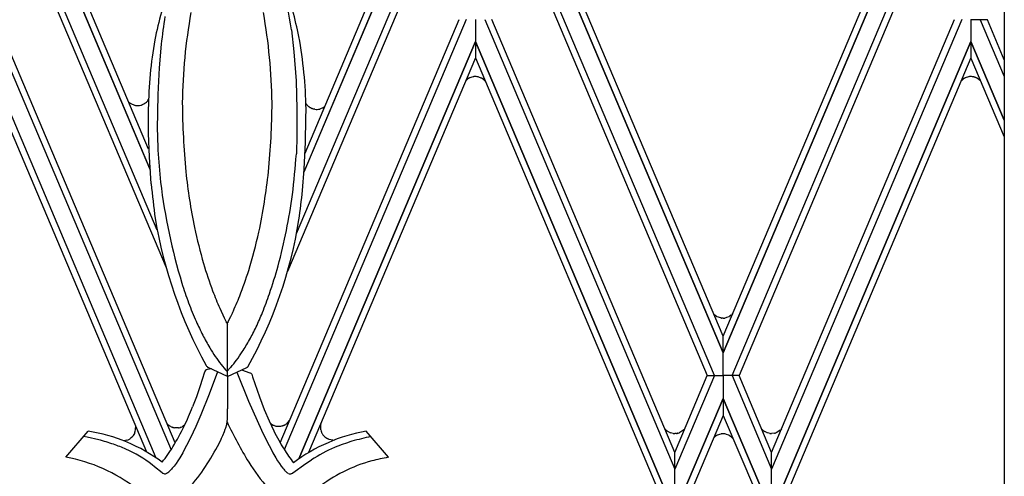
# Model space of a CAD drawing. Units: millimetres. Extents: x 0 to 8410, y 0 to 5940.
# Drawn here: x 3001 to 3232, y 4147 to 4254 of the extents above; entities that cross this region are included whole.
import ezdxf

# ---------------------------------------------------------------- set-up
doc = ezdxf.new("R2010")
doc.units = ezdxf.units.MM
doc.layers.add('YKK_A1', color=4, linetype='Continuous', lineweight=30)

msp = doc.modelspace()

# ---------------------------------------------------------------- linework, layer by layer
at = {"layer": 'YKK_A1', "linetype": 'Continuous', "ltscale": 0.5}
for p, q in [((3231.85, 4691.89), (3231.85, 3831.68)), ((3005.61, 4280.76), (3031.9, 4218.5)), ((3031.82, 4218.69), (3005.61, 4280.76)), ((3094.43, 4280.76), (3067.89, 4217.92)), ((3067.94, 4218.03), (3094.44, 4280.76)), ((3166.04, 4175.6), (3121.62, 4280.76)), ((3121.63, 4280.76), (3166.04, 4175.6)), ((3166.03, 4179.49), (3123.28, 4280.76)), ((3210.45, 4280.76), (3166.04, 4175.6)), ((3166.04, 4175.6), (3210.45, 4280.76)), ((3166.05, 4179.49), (3208.8, 4280.76)), ((3033.55, 4204.37), (3003.46, 4275.59)), ((3066.14, 4203.55), (3096.59, 4275.59)), ((3163.97, 4170.28), (3119.47, 4275.59)), ((3168.11, 4170.28), (3212.6, 4275.59)), ((3003.45, 4271.7), (3035.61, 4195.6)), ((3096.59, 4271.7), (3064.05, 4194.7)), ((3119.47, 4271.7), (3162.32, 4170.28)), ((3212.6, 4271.7), (3169.75, 4170.28)), ((3031.51, 4223.31), (3013.07, 4266.99)), ((3068.13, 4222.36), (3087.2, 4267.54)), ((2994.19, 4253.67), (3036.77, 4152.89)), ((3037.74, 4154.5), (2995.84, 4253.67)), ((3062.32, 4154.54), (3104.21, 4253.67)), ((3105.85, 4253.67), (3063.29, 4152.92)), ((3108.03, 4253.67), (3108.02, 4248.58)), ((3108.03, 4253.67), (3108.03, 4248.58)), ((3110.21, 4253.67), (3154.7, 4148.37)), ((3154.71, 4152.25), (3111.85, 4253.67)), ((3177.37, 4152.25), (3220.22, 4253.67)), ((3221.87, 4253.67), (3177.38, 4148.37)), ((3224.05, 4253.67), (3224.04, 4248.58)), ((3226.23, 4253.64), (3224.05, 4253.64)), ((3224.05, 4253.64), (3224.05, 4248.54)), ((3227.88, 4253.64), (3226.23, 4253.64)), ((3226.23, 4253.64), (3231.85, 4240.34)), ((3231.85, 4244.24), (3227.88, 4253.64)), ((3064.94, 4251.3), (3065.54, 4246.15)), ((2992.02, 4248.58), (3033.24, 4151)), ((3066.7, 4150.76), (3108.02, 4248.58)), ((3108.02, 4248.58), (3066.7, 4150.75)), ((3108.02, 4248.58), (3108.03, 4244.69)), ((3108.03, 4248.58), (3108.03, 4244.69)), ((3152.55, 4143.2), (3108.03, 4248.58)), ((3108.03, 4248.58), (3152.55, 4143.2)), ((3224.04, 4248.58), (3179.52, 4143.2)), ((3179.53, 4143.2), (3224.04, 4248.58)), ((3224.04, 4248.58), (3224.05, 4244.69)), ((3224.05, 4248.54), (3224.05, 4244.64)), ((3231.85, 4230.09), (3224.05, 4248.54)), ((3224.05, 4248.54), (3231.85, 4230.1)), ((3034.46, 4247.93), (3033.97, 4242.37)), ((2992.02, 4244.69), (3030.99, 4152.42)), ((3065.54, 4246.15), (3066.03, 4239.33)), ((3108.03, 4244.69), (3068.97, 4152.22)), ((3108.03, 4244.69), (3150.9, 4143.2)), ((3224.05, 4244.69), (3181.18, 4143.2)), ((3224.05, 4244.64), (3231.85, 4226.18)), ((3033.97, 4242.37), (3033.66, 4236.12)), ((3066.03, 4239.33), (3066.24, 4232.73)), ((3105.91, 4239.46), (3105.74, 4239.28)), ((3106.08, 4239.62), (3106.05, 4239.59)), ((3106.5, 4239.92), (3106.08, 4239.62)), ((3106.67, 4240.01), (3106.64, 4239.99)), ((3107.48, 4240.28), (3106.67, 4240.01)), ((3107.72, 4240.31), (3107.68, 4240.31)), ((3107.89, 4240.33), (3107.72, 4240.31)), ((3108.02, 4240.33), (3107.89, 4240.33)), ((3108.45, 4240.3), (3108.41, 4240.3)), ((3108.71, 4240.25), (3108.45, 4240.3)), ((3108.86, 4240.21), (3108.71, 4240.25)), ((3109.41, 4239.99), (3108.86, 4240.21)), ((3109.57, 4239.9), (3109.54, 4239.92)), ((3109.93, 4239.64), (3109.57, 4239.9)), ((3110.09, 4239.5), (3110.07, 4239.52)), ((3110.33, 4239.26), (3110.09, 4239.5)), ((3221.87, 4239.43), (3221.78, 4239.33)), ((3222.07, 4239.62), (3222.04, 4239.59)), ((3222.43, 4239.88), (3222.07, 4239.62)), ((3222.67, 4240.01), (3222.63, 4239.99)), ((3223.47, 4240.28), (3222.67, 4240.01)), ((3223.72, 4240.31), (3223.68, 4240.31)), ((3223.89, 4240.33), (3223.72, 4240.31)), ((3224.01, 4240.33), (3223.89, 4240.33)), ((3224.44, 4240.3), (3224.4, 4240.3)), ((3224.7, 4240.25), (3224.44, 4240.3)), ((3225.03, 4240.15), (3224.92, 4240.19)), ((3225.34, 4240.02), (3225.3, 4240.04)), ((3225.4, 4239.99), (3225.34, 4240.02)), ((3225.56, 4239.9), (3225.53, 4239.92)), ((3225.92, 4239.64), (3225.56, 4239.9)), ((3226.09, 4239.5), (3226.06, 4239.52)), ((3226.11, 4239.47), (3226.09, 4239.5)), ((3226.33, 4239.24), (3226.11, 4239.47)), ((3033.66, 4236.12), (3033.55, 4227.9)), ((3026.86, 4234.34), (3027.13, 4234.15)), ((3027.13, 4234.15), (3027.16, 4234.12)), ((3027.16, 4234.12), (3027.19, 4234.1)), ((3027.47, 4233.92), (3028.05, 4233.67)), ((3028.05, 4233.67), (3028.19, 4233.63)), ((3028.19, 4233.63), (3028.22, 4233.62)), ((3028.41, 4233.58), (3029.21, 4233.55)), ((3029.21, 4233.55), (3029.32, 4233.56)), ((3029.32, 4233.56), (3029.36, 4233.57)), ((3029.36, 4233.57), (3029.4, 4233.57)), ((3029.4, 4233.57), (3029.69, 4233.63)), ((3029.69, 4233.63), (3029.73, 4233.64)), ((3029.89, 4233.69), (3030.08, 4233.76)), ((3030.08, 4233.76), (3030.12, 4233.78)), ((3030.55, 4234), (3030.62, 4234.05)), ((3030.62, 4234.05), (3030.65, 4234.07)), ((3030.99, 4234.34), (3031.16, 4234.51)), ((3031.16, 4234.51), (3031.24, 4234.6)), ((3031.51, 4227.03), (3031.45, 4232.75)), ((3066.24, 4232.73), (3066.25, 4226.64)), ((3068.36, 4230.49), (3068.37, 4232.75)), ((3068.87, 4233.39), (3068.84, 4233.42)), ((3069.09, 4233.21), (3069.06, 4233.24)), ((3069.25, 4233.1), (3069.09, 4233.21)), ((3069.46, 4232.98), (3069.43, 4233)), ((3069.8, 4232.83), (3069.72, 4232.86)), ((3069.99, 4232.76), (3069.8, 4232.83)), ((3070.19, 4232.71), (3070.15, 4232.72)), ((3070.4, 4232.67), (3070.19, 4232.71)), ((3070.44, 4232.67), (3070.4, 4232.67)), ((3071.76, 4232.77), (3071.58, 4232.72)), ((3072.27, 4232.99), (3071.76, 4232.77)), ((3072.49, 4233.12), (3072.46, 4233.1)), ((3072.64, 4233.22), (3072.61, 4233.2)), ((3072.67, 4233.25), (3072.64, 4233.22)), ((3072.7, 4233.27), (3072.67, 4233.25)), ((3068.26, 4225), (3068.36, 4230.49)), ((3033.55, 4227.9), (3033.56, 4226.64)), ((3031.7, 4221.52), (3031.51, 4227.03)), ((3033.56, 4226.64), (3033.67, 4223.1)), ((3066.25, 4226.64), (3066.1, 4222.2)), ((3067.95, 4218.67), (3068.26, 4225)), ((3032.13, 4215.17), (3031.7, 4221.52)), ((3067.54, 4213.6), (3067.95, 4218.67)), ((3048.17, 4186.07), (3049.23, 4183.82)), ((3050.71, 4184.07), (3050.02, 4182.69)), ((3051.14, 4184.96), (3050.71, 4184.07)), ((3163.89, 4184.6), (3163.86, 4184.63)), ((3164.06, 4184.44), (3164.03, 4184.46)), ((3164.48, 4184.14), (3164.06, 4184.44)), ((3164.66, 4184.05), (3164.62, 4184.06)), ((3165.46, 4183.78), (3164.66, 4184.05)), ((3167.39, 4184.07), (3166.84, 4183.85)), ((3167.55, 4184.16), (3167.52, 4184.14)), ((3167.91, 4184.41), (3167.55, 4184.16)), ((3168.08, 4184.56), (3168.05, 4184.54)), ((3168.27, 4184.75), (3168.08, 4184.56)), ((3049.23, 4183.82), (3050.02, 4182.24)), ((3049.73, 4182.83), (3049.76, 4182.75)), ((3050.02, 4170.28), (3050.02, 4182.69)), ((3050.09, 4182.83), (3050.06, 4182.75)), ((3165.71, 4183.74), (3165.67, 4183.75)), ((3165.87, 4183.73), (3165.71, 4183.74)), ((3166, 4183.73), (3165.87, 4183.73)), ((3166.43, 4183.76), (3166.39, 4183.75)), ((3166.69, 4183.81), (3166.43, 4183.76)), ((3166.84, 4183.85), (3166.69, 4183.81)), ((3166.04, 4175.6), (3166.03, 4179.49)), ((3166.04, 4175.6), (3166.05, 4179.49)), ((3050.02, 4170.28), (3050.02, 4175.6)), ((3166.04, 4170.28), (3166.04, 4175.6)), ((3166.04, 4170.28), (3166.04, 4175.6)), ((3044.55, 4170.82), (3044.15, 4169.57)), ((3044.73, 4171.43), (3044.55, 4170.82)), ((3045.34, 4171.72), (3045.19, 4171.68)), ((3046.21, 4171.86), (3045.34, 4171.72)), ((3050.02, 4170.1), (3045.45, 4172.21)), ((3047.65, 4171.19), (3045.66, 4165.9)), ((3050.72, 4172.2), (3049.86, 4171.27)), ((3050.02, 4170.1), (3054.5, 4172.16)), ((3050.02, 4170.28), (3050.02, 4164.89)), ((3052.17, 4171.09), (3054.94, 4164.28)), ((3053.28, 4171.6), (3055.23, 4170.94)), ((3054.5, 4172.16), (3054.59, 4172.22)), ((3055.23, 4170.94), (3055.33, 4170.89)), ((3055.67, 4170.61), (3055.86, 4170.01)), ((3163.97, 4170.28), (3154.7, 4148.37)), ((3154.7, 4152.25), (3162.32, 4170.28)), ((3162.32, 4170.28), (3163.97, 4170.28)), ((3163.97, 4170.28), (3166.04, 4170.28)), ((3163.97, 4170.28), (3166.04, 4170.28)), ((3168.11, 4170.28), (3166.04, 4170.28)), ((3166.04, 4170.28), (3166.04, 4164.89)), ((3168.11, 4170.28), (3166.04, 4170.28)), ((3168.11, 4170.28), (3177.38, 4148.37)), ((3169.75, 4170.28), (3168.11, 4170.28)), ((3177.38, 4152.25), (3169.75, 4170.28)), ((3044.15, 4169.57), (3043.52, 4167.64)), ((3046.41, 4167.9), (3046.41, 4167.88)), ((3053.47, 4167.9), (3053.47, 4167.88)), ((3055.86, 4170.01), (3056.9, 4166.9)), ((3043.52, 4167.64), (3042.72, 4165.31)), ((3045.66, 4165.9), (3043.72, 4161.08)), ((3056.9, 4166.9), (3057.46, 4165.29)), ((3042.72, 4165.31), (3041.82, 4162.93)), ((3050.02, 4164.9), (3050.02, 4162.5)), ((3054.94, 4164.28), (3056.9, 4159.75)), ((3057.46, 4165.29), (3058.58, 4162.33)), ((3156.85, 4143.2), (3166.04, 4164.9)), ((3166.04, 4164.89), (3156.85, 4143.2)), ((3166.04, 4164.9), (3166.04, 4160.92)), ((3175.22, 4143.2), (3166.04, 4164.9)), ((3166.04, 4164.9), (3166.04, 4160.92)), ((3166.04, 4164.89), (3175.23, 4143.2)), ((3043.72, 4161.08), (3042.55, 4158.38)), ((3049.95, 4160.4), (3050.02, 4162.5)), ((3058.58, 4162.33), (3059.71, 4159.65)), ((3166.04, 4160.92), (3158.51, 4143.2)), ((3166.04, 4160.92), (3173.57, 4143.2)), ((3036.29, 4158.6), (3036.25, 4158.62)), ((3039.99, 4158.72), (3039.61, 4158.44)), ((3049.56, 4158), (3049.8, 4158.78)), ((3049.8, 4158.78), (3049.83, 4158.93)), ((3049.87, 4159.18), (3049.95, 4160.4)), ((3056.9, 4159.75), (3057.95, 4157.47)), ((3059.71, 4159.65), (3060.82, 4157.31)), ((3059.94, 4159.17), (3060.18, 4159)), ((3060.18, 4159), (3060.68, 4158.7)), ((3060.68, 4158.7), (3060.74, 4158.66)), ((3060.91, 4158.59), (3060.95, 4158.58)), ((3062.94, 4158.55), (3063.13, 4158.62)), ((3063.13, 4158.62), (3063.17, 4158.63)), ((3063.59, 4158.86), (3063.63, 4158.88)), ((3064.03, 4159.2), (3064.55, 4159.82)), ((3012.16, 4151.14), (3017.34, 4157.26)), ((3028.21, 4156.72), (3027.92, 4156.23)), ((3028.33, 4157.04), (3028.29, 4156.93)), ((3028.45, 4158.41), (3028.47, 4158.05)), ((3036.52, 4158.44), (3036.48, 4158.47)), ((3036.69, 4158.34), (3036.52, 4158.44)), ((3036.91, 4158.24), (3036.87, 4158.26)), ((3037.26, 4158.12), (3037.18, 4158.15)), ((3037.66, 4158.04), (3037.62, 4158.04)), ((3037.87, 4158.02), (3037.66, 4158.04)), ((3037.91, 4158.01), (3037.87, 4158.02)), ((3038.49, 4158.04), (3037.91, 4158.01)), ((3038.97, 4158.15), (3038.9, 4158.13)), ((3039.38, 4158.31), (3039.35, 4158.3)), ((3039.61, 4158.44), (3039.55, 4158.4)), ((3041.93, 4157.01), (3041.06, 4155.19)), ((3042.55, 4158.38), (3041.93, 4157.01)), ((3048.87, 4156.24), (3049.27, 4157.21)), ((3049.27, 4157.21), (3049.46, 4157.71)), ((3049.46, 4157.71), (3049.56, 4158)), ((3057.95, 4157.47), (3059.05, 4155.19)), ((3061.34, 4158.46), (3061.41, 4158.45)), ((3061.79, 4158.4), (3062.41, 4158.42)), ((3062.41, 4158.42), (3062.45, 4158.43)), ((3062.45, 4158.43), (3062.74, 4158.49)), ((3062.74, 4158.49), (3062.78, 4158.5)), ((3071.77, 4157.85), (3071.77, 4157.81)), ((3071.77, 4157.81), (3071.78, 4157.77)), ((3071.81, 4157.59), (3071.9, 4157.24)), ((3071.9, 4157.24), (3071.92, 4157.2)), ((3072, 4156.99), (3072.01, 4156.96)), ((3072.01, 4156.96), (3072.08, 4156.82)), ((3072.23, 4156.56), (3072.25, 4156.53)), ((3072.41, 4156.31), (3072.57, 4156.13)), ((3087.66, 4151.14), (3082.48, 4157.26)), ((3152.94, 4157.26), (3152.88, 4157.31)), ((3153.01, 4157.22), (3152.94, 4157.26)), ((3153.24, 4157.07), (3153.17, 4157.11)), ((3153.39, 4157), (3153.24, 4157.07)), ((3153.72, 4156.86), (3153.68, 4156.87)), ((3154.32, 4156.72), (3153.72, 4156.86)), ((3155.08, 4156.72), (3154.7, 4156.7)), ((3155.27, 4156.75), (3155.24, 4156.75)), ((3155.35, 4156.77), (3155.27, 4156.75)), ((3155.74, 4156.89), (3155.71, 4156.87)), ((3155.78, 4156.9), (3155.74, 4156.89)), ((3155.88, 4156.94), (3155.78, 4156.9)), ((3156.82, 4157.58), (3155.88, 4156.94)), ((3157.04, 4157.8), (3156.82, 4157.58)), ((3164.66, 4156.31), (3164.62, 4156.29)), ((3165.46, 4156.58), (3164.66, 4156.31)), ((3165.71, 4156.62), (3165.67, 4156.61)), ((3165.87, 4156.63), (3165.71, 4156.62)), ((3166, 4156.63), (3165.87, 4156.63)), ((3166.43, 4156.6), (3166.39, 4156.6)), ((3166.69, 4156.55), (3166.43, 4156.6)), ((3166.84, 4156.51), (3166.69, 4156.55)), ((3167.39, 4156.29), (3166.84, 4156.51)), ((3175.41, 4157.44), (3175.02, 4157.82)), ((3175.59, 4157.29), (3175.56, 4157.31)), ((3175.62, 4157.26), (3175.59, 4157.29)), ((3175.92, 4157.07), (3175.89, 4157.09)), ((3176.07, 4157), (3175.92, 4157.07)), ((3176.4, 4156.86), (3176.36, 4156.87)), ((3177, 4156.72), (3176.4, 4156.86)), ((3178.03, 4156.77), (3177.37, 4156.7)), ((3178.42, 4156.89), (3178.39, 4156.87)), ((3178.46, 4156.9), (3178.42, 4156.89)), ((3178.56, 4156.94), (3178.46, 4156.9)), ((3179.37, 4157.46), (3178.56, 4156.94)), ((3179.71, 4157.78), (3179.5, 4157.58)), ((3017.15, 4155.85), (3016.29, 4156.02)), ((3019.84, 4155.23), (3017.15, 4155.85)), ((3026.43, 4155.11), (3025.73, 4154.98)), ((3027.04, 4155.4), (3027.01, 4155.38)), ((3027.31, 4155.59), (3027.25, 4155.54)), ((3027.5, 4155.75), (3027.31, 4155.59)), ((3027.71, 4155.96), (3027.65, 4155.9)), ((3027.92, 4156.23), (3027.9, 4156.2)), ((3041.06, 4155.19), (3040.39, 4153.86)), ((3048, 4154.38), (3048.47, 4155.36)), ((3048.47, 4155.36), (3048.57, 4155.59)), ((3048.57, 4155.59), (3048.87, 4156.24)), ((3059.05, 4155.19), (3059.72, 4153.86)), ((3072.81, 4155.9), (3073.25, 4155.59)), ((3073.25, 4155.59), (3073.28, 4155.57)), ((3073.42, 4155.5), (3073.53, 4155.45)), ((3073.53, 4155.45), (3073.61, 4155.42)), ((3073.8, 4155.35), (3075.03, 4155.18)), ((3163.89, 4155.76), (3163.8, 4155.67)), ((3164.06, 4155.92), (3164.03, 4155.89)), ((3164.48, 4156.22), (3164.06, 4155.92)), ((3167.55, 4156.2), (3167.52, 4156.22)), ((3167.91, 4155.94), (3167.55, 4156.2)), ((3168.08, 4155.8), (3168.05, 4155.82)), ((3168.33, 4155.54), (3168.08, 4155.8)), ((3039.49, 4152.19), (3038.82, 4151.04)), ((3039.94, 4153.01), (3039.49, 4152.19)), ((3040.39, 4153.86), (3039.94, 4153.01)), ((3059.72, 4153.86), (3060.17, 4153.01)), ((3060.17, 4153.01), (3060.61, 4152.19)), ((3060.61, 4152.19), (3061.27, 4151.04)), ((3154.7, 4148.37), (3154.71, 4152.25)), ((3154.7, 4148.37), (3154.7, 4152.25)), ((3177.38, 4148.37), (3177.37, 4152.25)), ((3177.38, 4148.37), (3177.38, 4152.25)), ((3032.91, 4148.91), (3032.34, 4149.37)), ((3037.93, 4149.68), (3037.49, 4149.09)), ((3038.37, 4150.33), (3037.93, 4149.68)), ((3038.82, 4151.04), (3038.37, 4150.33)), ((3061.27, 4151.04), (3061.71, 4150.33)), ((3061.71, 4150.33), (3062.13, 4149.68)), ((3062.13, 4149.68), (3062.55, 4149.09)), ((3065.28, 4147.46), (3068.34, 4149.66)), ((3068.34, 4149.66), (3069.63, 4150.54)), ((3034.66, 4147.49), (3032.91, 4148.91)), ((3036.85, 4148.32), (3036.65, 4148.11)), ((3037.06, 4148.56), (3036.85, 4148.32)), ((3037.49, 4149.09), (3037.06, 4148.56)), ((3062.55, 4149.09), (3062.95, 4148.56)), ((3062.95, 4148.56), (3063.14, 4148.32)), ((3063.14, 4148.32), (3063.34, 4148.11)), ((3154.7, 4143.2), (3154.7, 4148.37)), ((3177.38, 4143.2), (3177.38, 4148.37))]:
    msp.add_line(p, q, dxfattribs=at)
for centre, radius, start, end in [((3161.5, 4222.07), 131.31, 162.3704, 168.1985), ((2948.21, 4233.07), 118.15, 8.8741, 14.2477), ((2942.14, 4223.2), 127.36, 12.0145, 17.6811), ((3196.76, 4229.02), 163.4, 171.0634, 173.3551), ((3172.41, 4232.18), 133.03, 169.9836, 179.146), ((2927.4, 4232.18), 133.03, 0.8544, 10.0168), ((3133.14, 4231.37), 101.7, 170.057, 179.2194), ((2961.74, 4230.84), 106.65, 1.029, 10.1914), ((3109.35, 4235.91), 4.94, 131.9074, 134.1992), ((3108.44, 4236.47), 3.96, 117.1181, 119.4099), ((3108.33, 4235.17), 5.18, 97.1798, 99.4715), ((3107.59, 4230.59), 9.75, 85.1769, 87.4687), ((3107.72, 4236.73), 3.67, 60.3683, 62.66), ((3107, 4236.13), 4.57, 47.845, 50.1368), ((3225.96, 4235.2), 5.88, 131.7012, 133.9929), ((3225.4, 4234.75), 5.93, 117.8501, 120.1418), ((3224.32, 4235.18), 5.17, 97.1998, 99.4916), ((3223.58, 4230.58), 9.76, 85.1816, 87.4734), ((3223.31, 4234.77), 5.65, 73.4657, 75.7574), ((3222.29, 4233.23), 7.44, 66.1232, 68.4149), ((3223.72, 4236.72), 3.68, 60.4611, 62.7529), ((3222.99, 4236.15), 4.56, 47.742, 50.0338), ((3028.73, 4236.71), 3.27, 319.9094, 326.7828), ((3029.58, 4237.49), 4.14, 234.8002, 239.3833), ((3029.32, 4238.17), 4.67, 256.5015, 258.7932), ((3028.69, 4237.63), 4.12, 284.6992, 286.991), ((3028.57, 4237.5), 4.03, 292.6147, 294.9064), ((3028.41, 4237.43), 4.04, 297.3786, 301.9617), ((3028.53, 4237.04), 3.65, 305.4765, 312.35), ((3241.6, 4236.28), 202.21, 180.599, 185.1821), ((2858.22, 4236.28), 202.21, 354.8178, 359.4008), ((3072.39, 4236.74), 4.88, 213.8461, 216.1379), ((3071.62, 4236.22), 3.96, 216.6656, 218.9573), ((3071.32, 4236.07), 3.63, 220.1661, 227.0395), ((3072.71, 4237.94), 5.95, 229.8186, 232.1104), ((3071.97, 4237.39), 5.07, 237.6723, 239.9641), ((3071.09, 4236.14), 3.55, 242.722, 247.3051), ((3071.07, 4236.75), 4.14, 254.8599, 257.1516), ((3070.86, 4235.83), 3.19, 262.4827, 283.0537), ((3069.61, 4237.8), 5.5, 298.8575, 301.1492), ((3070.43, 4236.2), 3.71, 303.8303, 306.1221), ((3222.22, 4235.04), 188.92, 183.6227, 185.9144), ((2828.17, 4240.28), 238.62, 353.3616, 355.6533), ((3204.47, 4236.78), 165.33, 186.5165, 191.0996), ((2882.3, 4239.03), 178.54, 348.6558, 353.2389), ((3234.2, 4234.56), 203, 185.4797, 187.7714), ((3184.31, 4234.85), 151.24, 187.3239, 196.4864), ((2924.39, 4232.28), 142.16, 345.2072, 352.0806), ((2896.27, 4231.25), 172.19, 351.8271, 354.1189), ((3139.29, 4224.56), 107.64, 189.3296, 208.8416), ((3253.9, 4253.54), 217.17, 192.9304, 195.2221), ((2965.89, 4222.58), 102.05, 330.5161, 351.0871), ((2831.44, 4258.86), 232.5, 344.0378, 346.3296), ((3205.79, 4247.1), 169.17, 197.3948, 199.6866), ((2896.97, 4243.12), 171.47, 341.7548, 344.0465), ((2904.69, 4244.74), 158.33, 339.3677, 341.6594), ((3155.32, 4229.3), 121.9, 197.8497, 200.1414), ((3148.2, 4229.7), 109.13, 201.271, 203.5628), ((2952.26, 4230.15), 108.71, 335.4375, 337.7293), ((2948.75, 4228.71), 117.81, 338.2326, 340.5244), ((3150.12, 4229.26), 117.02, 200.9999, 203.2917), ((2974.69, 4219.78), 90.42, 335.1032, 337.3949), ((3167.34, 4188.14), 4.94, 225.8008, 228.0926), ((3166.55, 4187.58), 4.01, 238.932, 241.2237), ((3165.58, 4187.33), 3.73, 299.0276, 301.3194), ((3164.86, 4187.92), 4.66, 311.0243, 313.3161), ((3124.15, 4219.77), 89.42, 204.2872, 206.5789), ((3049.4, 4182.58), 0.397, 11.5677, 25.3022), ((3050.36, 4182.6), 0.34, 153.5567, 169.5734), ((2979.05, 4219.41), 86.32, 331.8141, 334.1058), ((3166.31, 4188.89), 5.18, 260.5285, 262.8202), ((3165.57, 4193.46), 9.75, 272.5313, 274.8231), ((3119.24, 4219.37), 84.87, 207.8202, 210.112), ((2984.17, 4219.24), 81.76, 327.9279, 330.2197), ((3097.46, 4208.31), 60.51, 211.4016, 213.6933), ((3094.17, 4207.82), 57.51, 215.1013, 217.393), ((3005.04, 4208.19), 58.23, 323.9528, 326.2446), ((3045.87, 4173.11), 1, 208.8416, 245.2291), ((3090.81, 4207.48), 54.66, 219.2536, 221.5454), ((3008.3, 4207.88), 55.44, 319.932, 322.2237), ((3044.98, 4171.3), 0.274, 116.4636, 152.8247), ((3045.74, 4169.78), 1.98, 112.0024, 116.5854), ((3046.72, 4166.87), 5.04, 107.6483, 109.94), ((3054.25, 4172.7), 0.585, 305.1986, 323.4943), ((3054.17, 4168.66), 2.52, 57.8929, 62.476), ((3055.3, 4170.44), 0.413, 24.9257, 59.0487), ((2928.22, 4209.8), 122.89, 335.2876, 337.5794), ((3038.49, 4161.48), 3.63, 223.0507, 232.0348), ((3039.72, 4163.46), 5.95, 234.7883, 237.08), ((3047.09, 4159.38), 2.78, 350.5782, 352.87), ((3047.24, 4159.64), 2.67, 347.8068, 350.0985), ((3049.35, 4159.08), 0.501, 354.8461, 359.4291), ((3146.55, 4205.27), 106.99, 205.3778, 211.1273), ((3062.58, 4162.88), 4.6, 246.474, 248.7657), ((3061.49, 4162.35), 4.08, 294.242, 296.5338), ((3061.52, 4162.29), 4.01, 296.5897, 301.1727), ((3061.17, 4162.43), 4.32, 304.7392, 311.6126), ((3075.72, 4158.23), 3.96, 169.1908, 185.4864), ((3011.43, 4118.89), 38.82, 53.194, 81.2461), ((3023, 4158.93), 5.66, 336.9822, 339.2739), ((3025.25, 4157.99), 3.22, 342.8825, 1.1782), ((3038.89, 4162.83), 5, 243.8606, 246.1523), ((3038.26, 4161.53), 3.55, 247.7093, 252.2923), ((2978.5, 4188.95), 68.53, 328.9678, 333.5508), ((3038.42, 4162.63), 4.65, 255.5129, 260.096), ((3037.98, 4161.46), 3.46, 278.487, 285.3604), ((3037.92, 4161.38), 3.4, 287.935, 294.8084), ((3037.35, 4162.43), 4.59, 296.2461, 298.5379), ((3115.56, 4185.18), 61.43, 206.9817, 211.5648), ((3062.1, 4161.78), 3.4, 250.1936, 257.067), ((3062.4, 4163.99), 5.63, 259.9146, 262.2063), ((3061.96, 4162.18), 3.78, 265.0652, 267.357), ((3061.73, 4162.49), 4.12, 284.704, 286.9957), ((3089.42, 4118.01), 39.86, 100.0198, 126.9912), ((3076.29, 4158.46), 4.57, 188.6259, 190.9176), ((3077.21, 4159.13), 5.63, 200.0651, 202.3569), ((3075.47, 4158.59), 3.82, 207.5464, 212.1295), ((3077.71, 4160.41), 6.69, 215.4244, 217.7161), ((3155.36, 4160.4), 3.96, 220.5732, 231.1812), ((3155.72, 4161.35), 4.94, 236.7719, 239.0637), ((3155.1, 4160.63), 4.02, 244.8143, 249.3973), ((3154.71, 4159.86), 3.16, 262.7794, 269.6528), ((3154.54, 4160.53), 3.85, 278.1941, 280.4859), ((3154.65, 4159.83), 3.14, 282.7384, 289.6118), ((3166.43, 4152.78), 3.95, 117.204, 119.4958), ((3166.31, 4151.47), 5.18, 97.1798, 99.4715), ((3165.57, 4146.89), 9.75, 85.1769, 87.4687), ((3165.71, 4153.03), 3.67, 60.3683, 62.66), ((3178.61, 4161.21), 4.95, 229.6971, 231.9888), ((3177.88, 4160.51), 3.96, 235.2234, 239.8065), ((3177.78, 4160.63), 4.02, 244.8143, 249.3973), ((3177.39, 4159.86), 3.16, 262.7794, 269.6528), ((3177.33, 4159.83), 3.14, 282.7384, 289.6118), ((3176.31, 4160.84), 4.56, 312.0781, 314.3698), ((2995.46, 4067.57), 90.99, 72.1665, 74.4582), ((2996.64, 4081.52), 77.41, 67.5466, 69.8383), ((3025.6, 4157.67), 2.69, 287.9714, 301.7059), ((3023.77, 4160.56), 6.11, 302.414, 304.7058), ((3023.95, 4159.58), 5.22, 312.8259, 315.1177), ((3024.81, 4158.52), 3.87, 318.5069, 323.09), ((3001.09, 4178.09), 52.56, 319.4578, 333.1923), ((3075.56, 4159.07), 4.2, 224.4588, 229.0419), ((3075.23, 4159.11), 4.04, 241.1782, 243.47), ((3075.45, 4160.07), 5, 248.3818, 250.6736), ((3095.34, 4103.48), 53.91, 107.5053, 112.0884), ((3108.79, 4047.28), 111.63, 103.0735, 105.4093), ((3167.34, 4152.21), 4.94, 131.9074, 134.1992), ((3164.98, 4152.43), 4.57, 47.845, 50.1368), ((3013.94, 4125.73), 29.96, 52.0824, 65.817), ((2990.6, 4183.31), 55.27, 322.9251, 327.5082), ((3103.87, 4178.94), 48.2, 212.5178, 217.1009), ((3090.38, 4118.06), 38.55, 113.4092, 122.5716), ((3005.46, 4113.88), 37.86, 52.2822, 79.8054), ((3109.92, 4185.71), 65.56, 213.0425, 219.5976), ((3093.64, 4114.9), 36.76, 105.5997, 127.8618), ((3106.58, 4053.28), 99.67, 100.9449, 103.2366), ((3037.39, 4152.42), 5.63, 241.0837, 243.3755), ((3035.31, 4148.31), 1.03, 244.4722, 289.7119), ((3034.37, 4149.8), 2.77, 297.5112, 302.0942), ((3029.04, 4157.47), 12.1, 304.1923, 306.4841), ((3031.96, 4152.88), 6.69, 309.7016, 311.9934), ((3031.67, 4153.14), 7.08, 312.3663, 314.658), ((3068.3, 4152.7), 6.76, 222.7308, 225.0226), ((3067.99, 4152.39), 6.32, 225.056, 227.3477), ((3067.54, 4152.12), 5.83, 228.8126, 231.1043), ((3067.05, 4151.73), 5.21, 232.5701, 237.1532), ((3064.64, 4148.31), 1.04, 246.8377, 287.6536), ((3062.81, 4152.77), 5.86, 291.427, 293.7187), ((3063.85, 4150.29), 3.18, 294.5114, 296.8031)]:
    msp.add_arc(centre, radius, start, end, dxfattribs=at)

doc.saveas('drawing.dxf')
